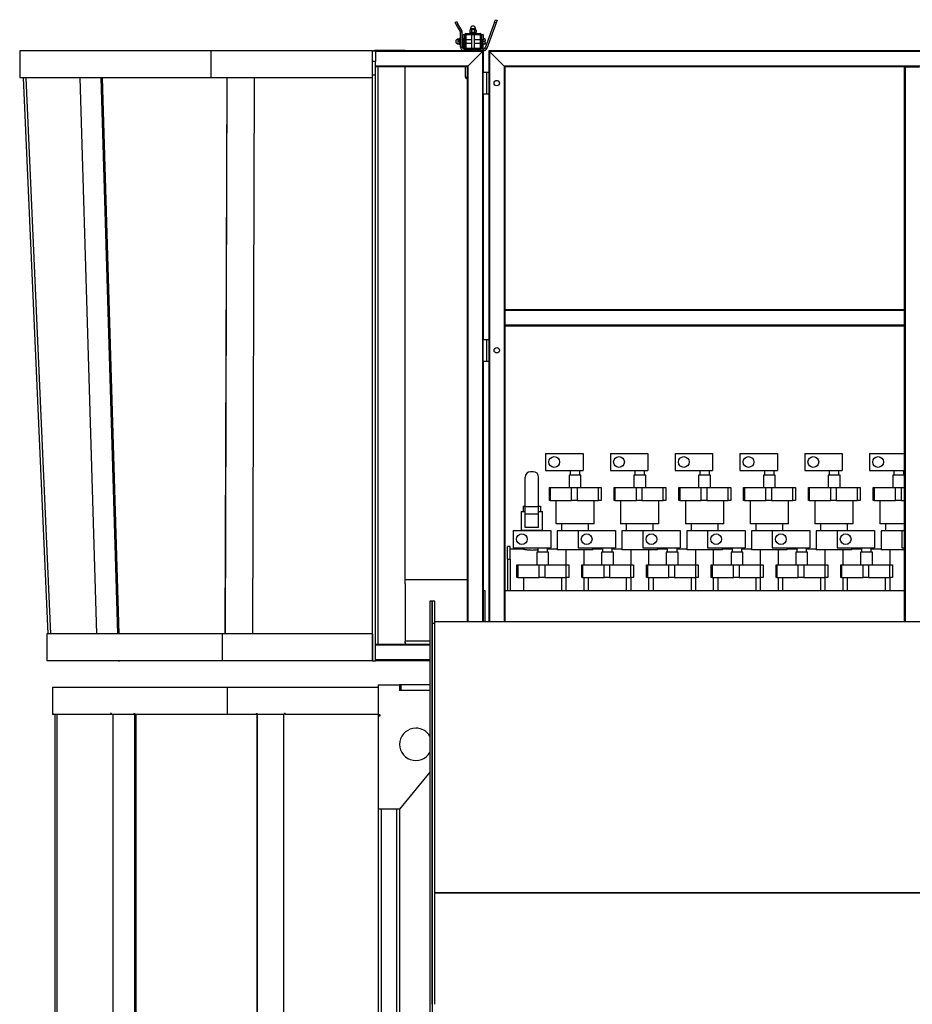
# Model space of a CAD drawing. Units: millimetres. Extents: x -10107 to 15739, y -11127 to 15242.
# Drawn here: x 3903 to 5557, y 3100 to 4924 of the extents above; entities that cross this region are included whole.
import ezdxf

# ---------------------------------------------------------------- set-up
doc = ezdxf.new("R2010")
doc.units = ezdxf.units.MM

msp = doc.modelspace()

# ---------------------------------------------------------------- linework, layer by layer
at = {"color": 7, "linetype": 'Continuous', "lineweight": 25}
for p, q in [((4709.6, 4918.6), (4712.1, 4920.1)), ((4712.1, 4914.2), (4709.6, 4918.6)), ((4712.1, 4920.1), (4714.6, 4915.7)), ((4714.6, 4915.7), (4712.1, 4914.2)), ((4719.1, 4902), (4712.1, 4914.2)), ((4721.7, 4903.5), (4714.6, 4915.7)), ((4738.1, 4907.3), (4738.1, 4904.7)), ((4738.1, 4907.3), (4747.1, 4907.3)), ((4747.1, 4904.7), (4747.1, 4907.3)), ((4782.5, 4919), (4765.3, 4871.5)), ((4785.4, 4917.9), (4768.1, 4870.5)), ((4782.5, 4919), (4784.3, 4923.7)), ((4785.4, 4917.9), (4782.5, 4919)), ((4784.3, 4923.7), (4787.1, 4922.6)), ((4787.1, 4922.6), (4785.4, 4917.9)), ((4718, 4889.1), (4717.6, 4888.2)), ((4718, 4889), (4719.6, 4889)), ((4719.1, 4902), (4721.7, 4903.5)), ((4722.6, 4900.3), (4719.6, 4900.3)), ((4719.6, 4872.6), (4719.6, 4900.3)), ((4722.6, 4872.6), (4722.6, 4900.3)), ((4724.1, 4889.2), (4722.6, 4889.2)), ((4724.1, 4889.2), (4724.1, 4877.2)), ((4724.6, 4896.2), (4727.6, 4896.2)), ((4724.6, 4886.2), (4724.6, 4896.2)), ((4727.6, 4869.7), (4727.6, 4896.7)), ((4729.1, 4898.2), (4756.1, 4898.2)), ((4729.6, 4871), (4729.6, 4895.5)), ((4730.3, 4896.2), (4754.8, 4896.2)), ((4736.6, 4899.8), (4736.6, 4898.2)), ((4746.7, 4899.8), (4736.6, 4899.8)), ((4737.6, 4904.7), (4736.7, 4904.3)), ((4736.7, 4900.3), (4737.6, 4899.8)), ((4736.8, 4904.3), (4736.8, 4900.3)), ((4736.8, 4900.3), (4738.2, 4899.8)), ((4738.2, 4904.7), (4737.6, 4904.7)), ((4739.6, 4904.3), (4738.2, 4904.7)), ((4742.4, 4904.7), (4738.2, 4904.7)), ((4739.6, 4904.3), (4739.6, 4900.3)), ((4739.6, 4900.3), (4742.4, 4899.8)), ((4739.6, 4896.2), (4739.6, 4870.2)), ((4745.3, 4904.3), (4742.4, 4904.7)), ((4746.8, 4904.7), (4742.4, 4904.7)), ((4745.3, 4904.3), (4745.3, 4900.3)), ((4745.6, 4870.2), (4745.6, 4896.2)), ((4748.6, 4899.8), (4746.7, 4899.8)), ((4747.6, 4904.7), (4746.8, 4904.7)), ((4748.4, 4904.3), (4747.6, 4904.7)), ((4747.6, 4899.8), (4748.4, 4900.3)), ((4748.3, 4904.3), (4748.3, 4900.3)), ((4748.6, 4898.2), (4748.6, 4899.8)), ((4755.6, 4895.5), (4755.6, 4871)), ((4757.6, 4896.7), (4757.6, 4869.7)), ((4758.6, 4896.2), (4761.6, 4896.2)), ((4758.6, 4886.2), (4758.6, 4896.2)), ((4761.6, 4896.2), (4761.6, 4886.2)), ((4717.6, 4887.7), (4715, 4887.7)), ((4715, 4880.9), (4715, 4887.7)), ((4715, 4878.7), (4715, 4880.9)), ((4715, 4878.7), (4717.6, 4878.7)), ((4717.6, 4888.2), (4717.6, 4887.5)), ((4717.6, 4883.1), (4717.6, 4887.5)), ((4718, 4886), (4717.6, 4883.1)), ((4717.6, 4883.1), (4717.6, 4878.9)), ((4718, 4880.3), (4717.6, 4878.9)), ((4717.6, 4878.9), (4717.6, 4878.2)), ((4717.6, 4878.2), (4718, 4877.4)), ((4718, 4886), (4719.6, 4886)), ((4718, 4880.3), (4719.6, 4880.3)), ((4718, 4877.5), (4719.6, 4877.5)), ((4719.6, 4872.6), (4722.6, 4872.6)), ((4722.6, 4877.2), (4724.1, 4877.2)), ((4724.6, 4886.2), (4724.1, 4886.2)), ((4724.1, 4880.2), (4724.6, 4880.2)), ((4727.6, 4886.2), (4724.6, 4886.2)), ((4724.6, 4886.2), (4724.6, 4869.5)), ((4739.6, 4886.2), (4729.6, 4886.2)), ((4729.6, 4880.2), (4739.6, 4880.2)), ((4754.8, 4870.2), (4730.3, 4870.2)), ((4755.6, 4886.2), (4745.6, 4886.2)), ((4745.6, 4880.2), (4755.6, 4880.2)), ((4758.6, 4886.2), (4757.6, 4886.2)), ((4757.6, 4880.2), (4758.6, 4880.2)), ((4758.6, 4869.2), (4758.6, 4886.2)), ((4761.6, 4886.2), (4758.6, 4886.2)), ((4764.6, 4888.2), (4761.6, 4888.2)), ((4761.6, 4869.2), (4761.6, 4886.2)), ((4764.6, 4883.2), (4761.6, 4883.2)), ((4764.6, 4878.2), (4761.6, 4878.2)), ((4764.6, 4888.2), (4765.1, 4885.7)), ((4764.6, 4883.2), (4765.1, 4880.7)), ((4765.1, 4885.7), (4765.1, 4888.2)), ((4765.1, 4880.7), (4765.1, 4885.7)), ((4765.1, 4878.2), (4765.1, 4880.7)), ((4765.3, 4871.5), (4768.1, 4870.5)), ((3902.6, 4866.2), (3902.6, 4816.2)), ((4256.6, 4866.2), (3902.6, 4866.2)), ((4256.6, 4866.2), (4256.6, 4816.2)), ((4556.6, 4866.2), (4256.6, 4866.2)), ((4556.6, 4866.2), (4561.6, 4866.2)), ((4556.6, 4846.2), (4556.6, 4866.2)), ((4561.6, 4866.2), (4561.6, 4846.2)), ((4726, 4866.2), (4561.6, 4866.2)), ((4760.1, 4864.7), (4561.6, 4864.7)), ((4566.6, 4866.8), (4566.6, 4866.2)), ((4616.6, 4866.8), (4566.6, 4866.8)), ((4616.6, 4866.8), (4616.6, 4866.2)), ((4724.6, 4866.4), (4724.6, 4866.2)), ((4726, 4869.2), (4726, 4866.2)), ((4727.6, 4869.2), (4726, 4869.2)), ((4762.1, 4866.2), (4726, 4866.2)), ((4756.1, 4868.2), (4729.1, 4868.2)), ((4760.1, 4864.7), (4733.1, 4837.7)), ((4762.1, 4869.2), (4757.5, 4869.2)), ((4760.1, 4864.7), (4761.6, 4866.2)), ((4761.6, 4866.2), (4760.1, 4864.7)), ((4760.1, 4864.7), (4760.1, 3808.2)), ((4761.6, 4866.2), (4761.6, 4826.2)), ((4762.1, 4866.2), (4762.1, 4869.2)), ((7111.6, 4866.2), (4771.6, 4866.2)), ((4771.6, 4866.2), (4773.1, 4864.7)), ((4771.6, 4866.2), (4771.6, 3808.2)), ((4773.1, 4864.7), (4771.6, 4866.2)), ((7110.1, 4864.7), (4773.1, 4864.7)), ((4800.1, 4837.7), (4773.1, 4864.7)), ((4773.1, 4864.7), (4773.1, 3808.2)), ((4561.6, 4846.2), (4556.6, 4846.2)), ((4556.6, 4820.7), (4556.6, 4846.2)), ((4561.6, 4820.7), (4561.6, 4846.2)), ((4733.1, 4837.7), (4561.6, 4837.7)), ((4731.6, 4836.2), (4561.6, 4836.2)), ((4566.6, 3766.2), (4566.6, 4836.2)), ((4616.6, 3878.3), (4616.6, 4836.2)), ((4728.6, 4818.2), (4728.6, 4836.2)), ((4731.6, 4836.2), (4733.1, 4837.7)), ((4733.1, 4837.7), (4731.6, 4836.2)), ((4731.6, 4836.2), (4731.6, 3808.2)), ((4733.1, 4837.7), (4733.1, 3808.2)), ((7083.1, 4837.7), (4800.1, 4837.7)), ((4800.1, 4837.7), (4801.6, 4836.2)), ((4801.6, 4836.2), (4800.1, 4837.7)), ((4800.1, 4837.7), (4800.1, 3808.2)), ((5541.6, 4836.2), (4801.6, 4836.2)), ((4801.6, 4836.2), (4801.6, 4386.2)), ((5541.6, 4836.2), (5541.6, 4386.2)), ((5541.6, 4836.2), (5543.1, 4836.2)), ((5543.1, 4836.2), (5570.1, 4836.2)), ((5543.1, 4836.2), (5543.1, 3808.2)), ((4256.6, 4816.2), (3902.6, 4816.2)), ((3955.4, 3786.2), (3909.6, 4816.2)), ((3960.4, 3786.2), (3914.6, 4816.2)), ((4045.3, 3786.2), (4014.5, 4816.2)), ((4052.8, 4816.2), (4083.6, 3786.2)), ((4055.3, 4816.2), (4086.2, 3786.2)), ((4556.6, 4816.2), (4256.6, 4816.2)), ((4283.5, 3786.2), (4286.9, 4816.2)), ((4283.8, 3786.2), (4287.2, 4816.2)), ((4337.1, 4816.2), (4333.7, 3786.2)), ((4561.6, 4820.7), (4556.6, 4820.7)), ((4556.6, 3736.2), (4556.6, 4820.7)), ((4561.6, 3736.2), (4561.6, 4820.7)), ((4728.6, 4817.2), (4728.6, 4818.2)), ((4761.6, 4786.2), (4761.6, 4826.2)), ((4761.6, 4826.2), (4768, 4826.2)), ((4768, 4786.2), (4768, 4826.2)), ((4768, 4826.2), (4771.6, 4826.2)), ((4761.6, 4786.2), (4761.6, 4331.2)), ((4761.6, 4786.2), (4768, 4786.2)), ((4768, 4786.2), (4771.6, 4786.2)), ((5541.6, 4386.2), (4801.6, 4386.2)), ((4801.6, 4386.2), (4801.6, 4384.7)), ((5541.6, 4384.7), (4801.6, 4384.7)), ((4801.6, 4384.7), (4801.6, 4357.7)), ((5541.6, 4386.2), (5541.6, 4384.7)), ((5541.6, 4384.7), (5541.6, 4357.7)), ((5541.6, 4357.7), (4801.6, 4357.7)), ((4801.6, 4357.7), (4801.6, 4356.2)), ((5541.6, 4356.2), (4801.6, 4356.2)), ((4801.6, 4356.2), (4801.6, 3808.2)), ((5541.6, 4357.7), (5541.6, 4356.2)), ((5541.6, 4356.2), (5541.6, 3808.2)), ((4761.6, 4291.2), (4761.6, 4331.2)), ((4761.6, 4331.2), (4768, 4331.2)), ((4768, 4291.2), (4768, 4331.2)), ((4768, 4331.2), (4771.6, 4331.2)), ((4761.6, 4291.2), (4761.6, 3808.2)), ((4761.6, 4291.2), (4768, 4291.2)), ((4768, 4291.2), (4771.6, 4291.2)), ((4877.1, 4120.3), (4877.1, 4088.3)), ((4877.1, 4120.3), (4946.6, 4120.3)), ((4946.6, 4120.3), (4946.6, 4088.3)), ((4997.1, 4120.3), (4997.1, 4088.3)), ((4997.1, 4120.3), (5066.6, 4120.3)), ((5066.6, 4120.3), (5066.6, 4088.3)), ((5117.1, 4120.3), (5117.1, 4088.3)), ((5117.1, 4120.3), (5186.6, 4120.3)), ((5186.6, 4120.3), (5186.6, 4088.3)), ((5237.1, 4120.3), (5237.1, 4088.3)), ((5237.1, 4120.3), (5306.6, 4120.3)), ((5306.6, 4120.3), (5306.6, 4088.3)), ((5357.1, 4120.3), (5357.1, 4088.3)), ((5357.1, 4120.3), (5426.6, 4120.3)), ((5426.6, 4120.3), (5426.6, 4088.3)), ((5477.1, 4120.3), (5477.1, 4088.3)), ((5477.1, 4120.3), (5541.6, 4120.3)), ((4854.1, 4086.2), (4849.1, 4086.2)), ((4877.1, 4088.3), (4946.6, 4088.3)), ((4922.6, 4088.3), (4922.6, 4080)), ((4940.6, 4080), (4940.6, 4088.3)), ((4997.1, 4088.3), (5066.6, 4088.3)), ((5042.6, 4088.3), (5042.6, 4080)), ((5060.6, 4080), (5060.6, 4088.3)), ((5117.1, 4088.3), (5186.6, 4088.3)), ((5162.6, 4088.3), (5162.6, 4080)), ((5180.6, 4080), (5180.6, 4088.3)), ((5237.1, 4088.3), (5306.6, 4088.3)), ((5282.6, 4088.3), (5282.6, 4080)), ((5300.6, 4080), (5300.6, 4088.3)), ((5357.1, 4088.3), (5426.6, 4088.3)), ((5402.6, 4088.3), (5402.6, 4080)), ((5420.6, 4080), (5420.6, 4088.3)), ((5477.1, 4088.3), (5541.6, 4088.3)), ((5522.6, 4088.3), (5522.6, 4080)), ((5540.6, 4080), (5540.6, 4088.3)), ((4839.1, 4021.2), (4839.1, 4076.2)), ((4864.1, 4021.2), (4864.1, 4076.2)), ((4920.6, 4080), (4920.6, 4057)), ((4931.6, 4080), (4920.6, 4080)), ((4942.6, 4080), (4931.6, 4080)), ((4942.6, 4057), (4942.6, 4080)), ((5040.6, 4080), (5040.6, 4057)), ((5051.6, 4080), (5040.6, 4080)), ((5062.6, 4080), (5051.6, 4080)), ((5062.6, 4057), (5062.6, 4080)), ((5160.6, 4080), (5160.6, 4057)), ((5171.6, 4080), (5160.6, 4080)), ((5182.6, 4080), (5171.6, 4080)), ((5182.6, 4057), (5182.6, 4080)), ((5280.6, 4080), (5280.6, 4057)), ((5291.6, 4080), (5280.6, 4080)), ((5302.6, 4080), (5291.6, 4080)), ((5302.6, 4057), (5302.6, 4080)), ((5400.6, 4080), (5400.6, 4057)), ((5411.6, 4080), (5400.6, 4080)), ((5422.6, 4080), (5411.6, 4080)), ((5422.6, 4057), (5422.6, 4080)), ((5520.6, 4080), (5520.6, 4057)), ((5531.6, 4080), (5520.6, 4080)), ((5541.6, 4080), (5531.6, 4080)), ((4884, 4033.2), (4884, 4057)), ((4884, 4057), (4885.6, 4057)), ((4885.6, 4057), (4885.6, 4033.2)), ((4885.6, 4057), (4925.3, 4057)), ((4925.3, 4033.2), (4925.3, 4057)), ((4925.3, 4057), (4935.6, 4057)), ((4935.6, 4057), (4935.6, 4033.2)), ((4935.6, 4057), (4975.2, 4057)), ((4975.2, 4033.2), (4975.2, 4057)), ((4975.2, 4057), (4980, 4057)), ((4980, 4057), (4980, 4033.2)), ((5004, 4033.2), (5004, 4057)), ((5004, 4057), (5005.6, 4057)), ((5005.6, 4057), (5005.6, 4033.2)), ((5005.6, 4057), (5045.3, 4057)), ((5045.3, 4033.2), (5045.3, 4057)), ((5045.3, 4057), (5055.6, 4057)), ((5055.6, 4057), (5055.6, 4033.2)), ((5055.6, 4057), (5095.2, 4057)), ((5095.2, 4033.2), (5095.2, 4057)), ((5095.2, 4057), (5100, 4057)), ((5100, 4057), (5100, 4033.2)), ((5124, 4033.2), (5124, 4057)), ((5124, 4057), (5125.6, 4057)), ((5125.6, 4057), (5125.6, 4033.2)), ((5125.6, 4057), (5165.3, 4057)), ((5165.3, 4033.2), (5165.3, 4057)), ((5165.3, 4057), (5175.6, 4057)), ((5175.6, 4057), (5175.6, 4033.2)), ((5175.6, 4057), (5215.2, 4057)), ((5215.2, 4033.2), (5215.2, 4057)), ((5215.2, 4057), (5220, 4057)), ((5220, 4057), (5220, 4033.2)), ((5244, 4033.2), (5244, 4057)), ((5244, 4057), (5245.6, 4057)), ((5245.6, 4057), (5245.6, 4033.2)), ((5245.6, 4057), (5285.3, 4057)), ((5285.3, 4033.2), (5285.3, 4057)), ((5285.3, 4057), (5295.6, 4057)), ((5295.6, 4057), (5295.6, 4033.2)), ((5295.6, 4057), (5335.2, 4057)), ((5335.2, 4033.2), (5335.2, 4057)), ((5335.2, 4057), (5340, 4057)), ((5340, 4057), (5340, 4033.2)), ((5364, 4033.2), (5364, 4057)), ((5364, 4057), (5365.6, 4057)), ((5365.6, 4057), (5365.6, 4033.2)), ((5365.6, 4057), (5405.3, 4057)), ((5405.3, 4033.2), (5405.3, 4057)), ((5405.3, 4057), (5415.6, 4057)), ((5415.6, 4057), (5415.6, 4033.2)), ((5415.6, 4057), (5455.2, 4057)), ((5455.2, 4033.2), (5455.2, 4057)), ((5455.2, 4057), (5460, 4057)), ((5460, 4057), (5460, 4033.2)), ((5484, 4033.2), (5484, 4057)), ((5484, 4057), (5485.6, 4057)), ((5485.6, 4057), (5485.6, 4033.2)), ((5485.6, 4057), (5525.3, 4057)), ((5525.3, 4033.2), (5525.3, 4057)), ((5525.3, 4057), (5535.6, 4057)), ((5535.6, 4057), (5535.6, 4033.2)), ((5535.6, 4057), (5541.6, 4057)), ((4885.6, 4033.2), (4884, 4033.2)), ((4885.6, 4033.2), (4925.3, 4033.2)), ((4896.1, 4033.2), (4896.1, 3989.7)), ((4935.6, 4033.2), (4925.3, 4033.2)), ((4935.6, 4033.2), (4975.2, 4033.2)), ((4967.1, 3989.7), (4967.1, 4033.2)), ((4980, 4033.2), (4975.2, 4033.2)), ((5005.6, 4033.2), (5004, 4033.2)), ((5005.6, 4033.2), (5045.3, 4033.2)), ((5016.1, 4033.2), (5016.1, 3989.7)), ((5055.6, 4033.2), (5045.3, 4033.2)), ((5055.6, 4033.2), (5095.2, 4033.2)), ((5087.1, 3989.7), (5087.1, 4033.2)), ((5100, 4033.2), (5095.2, 4033.2)), ((5125.6, 4033.2), (5124, 4033.2)), ((5125.6, 4033.2), (5165.3, 4033.2)), ((5136.1, 4033.2), (5136.1, 3989.7)), ((5175.6, 4033.2), (5165.3, 4033.2)), ((5175.6, 4033.2), (5215.2, 4033.2)), ((5207.1, 3989.7), (5207.1, 4033.2)), ((5220, 4033.2), (5215.2, 4033.2)), ((5245.6, 4033.2), (5244, 4033.2)), ((5245.6, 4033.2), (5285.3, 4033.2)), ((5256.1, 4033.2), (5256.1, 3989.7)), ((5295.6, 4033.2), (5285.3, 4033.2)), ((5295.6, 4033.2), (5335.2, 4033.2)), ((5327.1, 3989.7), (5327.1, 4033.2)), ((5340, 4033.2), (5335.2, 4033.2)), ((5365.6, 4033.2), (5364, 4033.2)), ((5365.6, 4033.2), (5405.3, 4033.2)), ((5376.1, 4033.2), (5376.1, 3989.7)), ((5415.6, 4033.2), (5405.3, 4033.2)), ((5415.6, 4033.2), (5455.2, 4033.2)), ((5447.1, 3989.7), (5447.1, 4033.2)), ((5460, 4033.2), (5455.2, 4033.2)), ((5485.6, 4033.2), (5484, 4033.2)), ((5485.6, 4033.2), (5525.3, 4033.2)), ((5496.1, 4033.2), (5496.1, 3989.7)), ((5535.6, 4033.2), (5525.3, 4033.2)), ((5535.6, 4033.2), (5541.6, 4033.2)), ((4835.6, 4022.7), (4835.6, 4012.7)), ((4835.6, 4022.7), (4839.1, 4022.7)), ((4864.1, 4021.2), (4839.1, 4021.2)), ((4839.1, 4007.7), (4839.1, 4021.2)), ((4864.1, 4022.7), (4867.6, 4022.7)), ((4864.1, 4007.7), (4864.1, 4021.2)), ((4867.6, 4022.7), (4867.6, 4012.7)), ((4831.6, 4012.7), (4831.6, 3977.7)), ((4831.6, 4012.7), (4839.1, 4012.7)), ((4864.1, 4007.7), (4839.1, 4007.7)), ((4839.1, 3982.7), (4839.1, 4007.7)), ((4864.1, 4012.7), (4871.6, 4012.7)), ((4864.1, 3982.7), (4864.1, 4007.7)), ((4871.6, 3977.7), (4871.6, 4012.7)), ((4817.1, 3977.3), (4817.1, 3945.3)), ((4817.1, 3977.3), (4886.6, 3977.3)), ((4831.6, 3977.7), (4871.6, 3977.7)), ((4835.6, 3977.3), (4835.6, 3977.7)), ((4864.1, 3982.7), (4839.1, 3982.7)), ((4851.6, 3977.3), (4851.6, 3977.7)), ((4867.6, 3977.3), (4867.6, 3977.7)), ((4886.6, 3977.3), (4886.6, 3945.3)), ((4931.6, 3989.7), (4896.1, 3989.7)), ((4898.6, 3976.7), (4898.6, 3941.7)), ((4898.6, 3976.7), (4898.6, 3941.7)), ((4931.6, 3976.7), (4898.6, 3976.7)), ((4906.6, 3989.7), (4906.6, 3976.7)), ((4967.1, 3989.7), (4931.6, 3989.7)), ((4937.1, 3976.7), (4931.6, 3976.7)), ((4937.1, 3977.3), (4937.1, 3945.3)), ((4937.1, 3977.3), (5006.6, 3977.3)), ((4956.6, 3977.3), (4956.6, 3989.7)), ((5006.6, 3977.3), (5006.6, 3945.3)), ((5051.6, 3989.7), (5016.1, 3989.7)), ((5018.6, 3976.7), (5018.6, 3941.7)), ((5018.6, 3976.7), (5018.6, 3941.7)), ((5051.6, 3976.7), (5018.6, 3976.7)), ((5026.6, 3989.7), (5026.6, 3976.7)), ((5087.1, 3989.7), (5051.6, 3989.7)), ((5057.1, 3976.7), (5051.6, 3976.7)), ((5057.1, 3977.3), (5057.1, 3945.3)), ((5057.1, 3977.3), (5126.6, 3977.3)), ((5076.6, 3977.3), (5076.6, 3989.7)), ((5126.6, 3977.3), (5126.6, 3945.3)), ((5171.6, 3989.7), (5136.1, 3989.7)), ((5138.6, 3976.7), (5138.6, 3941.7)), ((5138.6, 3976.7), (5138.6, 3941.7)), ((5171.6, 3976.7), (5138.6, 3976.7)), ((5146.6, 3989.7), (5146.6, 3976.7)), ((5207.1, 3989.7), (5171.6, 3989.7)), ((5177.1, 3976.7), (5171.6, 3976.7)), ((5177.1, 3977.3), (5177.1, 3945.3)), ((5177.1, 3977.3), (5246.6, 3977.3)), ((5196.6, 3977.3), (5196.6, 3989.7)), ((5246.6, 3977.3), (5246.6, 3945.3)), ((5291.6, 3989.7), (5256.1, 3989.7)), ((5258.6, 3976.7), (5258.6, 3941.7)), ((5258.6, 3976.7), (5258.6, 3941.7)), ((5291.6, 3976.7), (5258.6, 3976.7)), ((5266.6, 3989.7), (5266.6, 3976.7)), ((5327.1, 3989.7), (5291.6, 3989.7)), ((5297.1, 3976.7), (5291.6, 3976.7)), ((5297.1, 3977.3), (5297.1, 3945.3)), ((5297.1, 3977.3), (5366.6, 3977.3)), ((5316.6, 3977.3), (5316.6, 3989.7)), ((5366.6, 3977.3), (5366.6, 3945.3)), ((5411.6, 3989.7), (5376.1, 3989.7)), ((5378.6, 3976.7), (5378.6, 3941.7)), ((5378.6, 3976.7), (5378.6, 3941.7)), ((5411.6, 3976.7), (5378.6, 3976.7)), ((5386.6, 3989.7), (5386.6, 3976.7)), ((5447.1, 3989.7), (5411.6, 3989.7)), ((5417.1, 3976.7), (5411.6, 3976.7)), ((5417.1, 3977.3), (5417.1, 3945.3)), ((5417.1, 3977.3), (5486.6, 3977.3)), ((5436.6, 3977.3), (5436.6, 3989.7)), ((5486.6, 3977.3), (5486.6, 3945.3)), ((5531.6, 3989.7), (5496.1, 3989.7)), ((5498.6, 3976.7), (5498.6, 3941.7)), ((5498.6, 3976.7), (5498.6, 3941.7)), ((5531.6, 3976.7), (5498.6, 3976.7)), ((5506.6, 3989.7), (5506.6, 3976.7)), ((5541.6, 3989.7), (5531.6, 3989.7)), ((5537.1, 3976.7), (5531.6, 3976.7)), ((5537.1, 3977.3), (5537.1, 3945.3)), ((5537.1, 3977.3), (5541.6, 3977.3)), ((4811.6, 3947.7), (4806.6, 3947.7)), ((4806.6, 3924.3), (4806.6, 3947.7)), ((4811.6, 3924.3), (4811.6, 3947.7)), ((4834.8, 3942.7), (4811.6, 3942.7)), ((4817.1, 3945.3), (4886.6, 3945.3)), ((4835.7, 3945.3), (4835.7, 3942.5)), ((4862.6, 3945.3), (4862.6, 3937)), ((4880.6, 3937), (4880.6, 3945.3)), ((4898.6, 3942.7), (4880.6, 3942.7)), ((4931.6, 3941.7), (4898.6, 3941.7)), ((4914.7, 3941.7), (4914.7, 3914)), ((4964.6, 3941.7), (4931.6, 3941.7)), ((4937.1, 3945.3), (5006.6, 3945.3)), ((4948.4, 3914), (4948.4, 3941.7)), ((4964.6, 3941.7), (4964.6, 3945.3)), ((4964.6, 3941.7), (4964.6, 3945.3)), ((4982.6, 3942.7), (4964.6, 3942.7)), ((4982.6, 3945.3), (4982.6, 3937)), ((5000.6, 3937), (5000.6, 3945.3)), ((5018.6, 3942.7), (5000.6, 3942.7)), ((5051.6, 3941.7), (5018.6, 3941.7)), ((5034.7, 3941.7), (5034.7, 3914)), ((5084.6, 3941.7), (5051.6, 3941.7)), ((5057.1, 3945.3), (5126.6, 3945.3)), ((5068.4, 3914), (5068.4, 3941.7)), ((5084.6, 3941.7), (5084.6, 3945.3)), ((5084.6, 3941.7), (5084.6, 3945.3)), ((5102.6, 3942.7), (5084.6, 3942.7)), ((5102.6, 3945.3), (5102.6, 3937)), ((5120.6, 3937), (5120.6, 3945.3)), ((5138.6, 3942.7), (5120.6, 3942.7)), ((5171.6, 3941.7), (5138.6, 3941.7)), ((5154.7, 3941.7), (5154.7, 3914)), ((5204.6, 3941.7), (5171.6, 3941.7)), ((5177.1, 3945.3), (5246.6, 3945.3)), ((5188.4, 3914), (5188.4, 3941.7)), ((5204.6, 3941.7), (5204.6, 3945.3)), ((5204.6, 3941.7), (5204.6, 3945.3)), ((5222.6, 3942.7), (5204.6, 3942.7)), ((5222.6, 3945.3), (5222.6, 3937)), ((5240.6, 3937), (5240.6, 3945.3)), ((5258.6, 3942.7), (5240.6, 3942.7)), ((5291.6, 3941.7), (5258.6, 3941.7)), ((5274.7, 3941.7), (5274.7, 3914)), ((5324.6, 3941.7), (5291.6, 3941.7)), ((5297.1, 3945.3), (5366.6, 3945.3)), ((5308.4, 3914), (5308.4, 3941.7)), ((5324.6, 3941.7), (5324.6, 3945.3)), ((5324.6, 3941.7), (5324.6, 3945.3)), ((5342.6, 3942.7), (5324.6, 3942.7)), ((5342.6, 3945.3), (5342.6, 3937)), ((5360.6, 3937), (5360.6, 3945.3)), ((5378.6, 3942.7), (5360.6, 3942.7)), ((5411.6, 3941.7), (5378.6, 3941.7)), ((5394.7, 3941.7), (5394.7, 3914)), ((5444.6, 3941.7), (5411.6, 3941.7)), ((5417.1, 3945.3), (5486.6, 3945.3)), ((5428.4, 3914), (5428.4, 3941.7)), ((5444.6, 3941.7), (5444.6, 3945.3)), ((5444.6, 3941.7), (5444.6, 3945.3)), ((5462.6, 3942.7), (5444.6, 3942.7)), ((5462.6, 3945.3), (5462.6, 3937)), ((5480.6, 3937), (5480.6, 3945.3)), ((5498.6, 3942.7), (5480.6, 3942.7)), ((5531.6, 3941.7), (5498.6, 3941.7)), ((5514.7, 3941.7), (5514.7, 3914)), ((5541.6, 3941.7), (5531.6, 3941.7)), ((5537.1, 3945.3), (5541.6, 3945.3)), ((4806.6, 3924.3), (4811.6, 3924.3)), ((4806.6, 3924.3), (4806.6, 3866.2)), ((4811.6, 3924.3), (4811.6, 3866.2)), ((4860.6, 3937), (4860.6, 3914)), ((4871.6, 3937), (4860.6, 3937)), ((4882.6, 3937), (4871.6, 3937)), ((4882.6, 3914), (4882.6, 3937)), ((4980.6, 3937), (4980.6, 3914)), ((4991.6, 3937), (4980.6, 3937)), ((5002.6, 3937), (4991.6, 3937)), ((5002.6, 3914), (5002.6, 3937)), ((5100.6, 3937), (5100.6, 3914)), ((5111.6, 3937), (5100.6, 3937)), ((5122.6, 3937), (5111.6, 3937)), ((5122.6, 3914), (5122.6, 3937)), ((5220.6, 3937), (5220.6, 3914)), ((5231.6, 3937), (5220.6, 3937)), ((5242.6, 3937), (5231.6, 3937)), ((5242.6, 3914), (5242.6, 3937)), ((5340.6, 3937), (5340.6, 3914)), ((5351.6, 3937), (5340.6, 3937)), ((5362.6, 3937), (5351.6, 3937)), ((5362.6, 3914), (5362.6, 3937)), ((5460.6, 3937), (5460.6, 3914)), ((5471.6, 3937), (5460.6, 3937)), ((5482.6, 3937), (5471.6, 3937)), ((5482.6, 3914), (5482.6, 3937)), ((4824, 3890.2), (4824, 3914)), ((4824, 3914), (4825.6, 3914)), ((4825.6, 3914), (4825.6, 3890.2)), ((4825.6, 3914), (4865.3, 3914)), ((4865.3, 3890.2), (4865.3, 3914)), ((4865.3, 3914), (4875.6, 3914)), ((4875.6, 3914), (4875.6, 3890.2)), ((4875.6, 3914), (4915.2, 3914)), ((4915.2, 3890.2), (4915.2, 3914)), ((4915.2, 3914), (4920, 3914)), ((4920, 3914), (4920, 3890.2)), ((4944, 3890.2), (4944, 3914)), ((4944, 3914), (4945.6, 3914)), ((4945.6, 3914), (4945.6, 3890.2)), ((4945.6, 3914), (4985.3, 3914)), ((4985.3, 3890.2), (4985.3, 3914)), ((4985.3, 3914), (4995.6, 3914)), ((4995.6, 3914), (4995.6, 3890.2)), ((4995.6, 3914), (5035.2, 3914)), ((5035.2, 3890.2), (5035.2, 3914)), ((5035.2, 3914), (5040, 3914)), ((5040, 3914), (5040, 3890.2)), ((5064, 3890.2), (5064, 3914)), ((5064, 3914), (5065.6, 3914)), ((5065.6, 3914), (5065.6, 3890.2)), ((5065.6, 3914), (5105.3, 3914)), ((5105.3, 3890.2), (5105.3, 3914)), ((5105.3, 3914), (5115.6, 3914)), ((5115.6, 3914), (5115.6, 3890.2)), ((5115.6, 3914), (5155.2, 3914)), ((5155.2, 3890.2), (5155.2, 3914)), ((5155.2, 3914), (5160, 3914)), ((5160, 3914), (5160, 3890.2)), ((5184, 3890.2), (5184, 3914)), ((5184, 3914), (5185.6, 3914)), ((5185.6, 3914), (5185.6, 3890.2)), ((5185.6, 3914), (5225.3, 3914)), ((5225.3, 3890.2), (5225.3, 3914)), ((5225.3, 3914), (5235.6, 3914)), ((5235.6, 3914), (5235.6, 3890.2)), ((5235.6, 3914), (5275.2, 3914)), ((5275.2, 3890.2), (5275.2, 3914)), ((5275.2, 3914), (5280, 3914)), ((5280, 3914), (5280, 3890.2)), ((5304, 3890.2), (5304, 3914)), ((5304, 3914), (5305.6, 3914)), ((5305.6, 3914), (5305.6, 3890.2)), ((5305.6, 3914), (5345.3, 3914)), ((5345.3, 3890.2), (5345.3, 3914)), ((5345.3, 3914), (5355.6, 3914)), ((5355.6, 3914), (5355.6, 3890.2)), ((5355.6, 3914), (5395.2, 3914)), ((5395.2, 3890.2), (5395.2, 3914)), ((5395.2, 3914), (5400, 3914)), ((5400, 3914), (5400, 3890.2)), ((5424, 3890.2), (5424, 3914)), ((5424, 3914), (5425.6, 3914)), ((5425.6, 3914), (5425.6, 3890.2)), ((5425.6, 3914), (5465.3, 3914)), ((5465.3, 3890.2), (5465.3, 3914)), ((5465.3, 3914), (5475.6, 3914)), ((5475.6, 3914), (5475.6, 3890.2)), ((5475.6, 3914), (5515.2, 3914)), ((5515.2, 3890.2), (5515.2, 3914)), ((5515.2, 3914), (5520, 3914)), ((5520, 3914), (5520, 3890.2)), ((4731.6, 3886.2), (4616.6, 3886.2)), ((4825.6, 3890.2), (4824, 3890.2)), ((4825.6, 3890.2), (4865.3, 3890.2)), ((4836.1, 3890.2), (4836.1, 3866.2)), ((4875.6, 3890.2), (4865.3, 3890.2)), ((4875.6, 3890.2), (4915.2, 3890.2)), ((4907.1, 3866.2), (4907.1, 3890.2)), ((4914.7, 3890.2), (4914.7, 3866.2)), ((4920, 3890.2), (4915.2, 3890.2)), ((4945.6, 3890.2), (4944, 3890.2)), ((4945.6, 3890.2), (4985.3, 3890.2)), ((4948.4, 3866.2), (4948.4, 3890.2)), ((4956.1, 3890.2), (4956.1, 3866.2)), ((4995.6, 3890.2), (4985.3, 3890.2)), ((4995.6, 3890.2), (5035.2, 3890.2)), ((5027.1, 3866.2), (5027.1, 3890.2)), ((5034.7, 3890.2), (5034.7, 3866.2)), ((5040, 3890.2), (5035.2, 3890.2)), ((5065.6, 3890.2), (5064, 3890.2)), ((5065.6, 3890.2), (5105.3, 3890.2)), ((5068.4, 3866.2), (5068.4, 3890.2)), ((5076.1, 3890.2), (5076.1, 3866.2)), ((5115.6, 3890.2), (5105.3, 3890.2)), ((5115.6, 3890.2), (5155.2, 3890.2)), ((5147.1, 3866.2), (5147.1, 3890.2)), ((5154.7, 3890.2), (5154.7, 3866.2)), ((5160, 3890.2), (5155.2, 3890.2)), ((5185.6, 3890.2), (5184, 3890.2)), ((5185.6, 3890.2), (5225.3, 3890.2)), ((5188.4, 3866.2), (5188.4, 3890.2)), ((5196.1, 3890.2), (5196.1, 3866.2)), ((5235.6, 3890.2), (5225.3, 3890.2)), ((5235.6, 3890.2), (5275.2, 3890.2)), ((5267.1, 3866.2), (5267.1, 3890.2)), ((5274.7, 3890.2), (5274.7, 3866.2)), ((5280, 3890.2), (5275.2, 3890.2)), ((5305.6, 3890.2), (5304, 3890.2)), ((5305.6, 3890.2), (5345.3, 3890.2)), ((5308.4, 3866.2), (5308.4, 3890.2)), ((5316.1, 3890.2), (5316.1, 3866.2)), ((5355.6, 3890.2), (5345.3, 3890.2)), ((5355.6, 3890.2), (5395.2, 3890.2)), ((5387.1, 3866.2), (5387.1, 3890.2)), ((5394.7, 3890.2), (5394.7, 3866.2)), ((5400, 3890.2), (5395.2, 3890.2)), ((5425.6, 3890.2), (5424, 3890.2)), ((5425.6, 3890.2), (5465.3, 3890.2)), ((5428.4, 3866.2), (5428.4, 3890.2)), ((5436.1, 3890.2), (5436.1, 3866.2)), ((5475.6, 3890.2), (5465.3, 3890.2)), ((5475.6, 3890.2), (5515.2, 3890.2)), ((5507.1, 3866.2), (5507.1, 3890.2)), ((5514.7, 3890.2), (5514.7, 3866.2)), ((5520, 3890.2), (5515.2, 3890.2)), ((4616.6, 3878.3), (4616.6, 3772.6)), ((4761.6, 3866.2), (4764.6, 3866.2)), ((4764.6, 3866.2), (4764.6, 3808.2)), ((4801.6, 3866.2), (5541.6, 3866.2)), ((4666.6, 3846.2), (4662.6, 3846.2)), ((4662.6, 3846.2), (4662.6, 2766.2)), ((4671.6, 3846.2), (4666.6, 3846.2)), ((4666.6, 3805.1), (4666.6, 3846.2)), ((4666.6, 3846.2), (4666.6, 2766.2)), ((4671.6, 3805.1), (4671.6, 3846.2)), ((4671.6, 3805.1), (4666.6, 3805.1)), ((4666.6, 3099.6), (4666.6, 3805.1)), ((6761.6, 3808.2), (4671.6, 3808.2)), ((4671.6, 3099.6), (4671.6, 3805.1)), ((3952.6, 3786.2), (3952.6, 3736.2)), ((4277.5, 3786.2), (3952.6, 3786.2)), ((4277.5, 3786.2), (4277.5, 3736.2)), ((4556.5, 3786.2), (4277.5, 3786.2)), ((4556.5, 3786.2), (4556.5, 3736.2)), ((4620.4, 3766.2), (4561.6, 3766.2)), ((4662.6, 3764.7), (4561.6, 3764.7)), ((4616.6, 3769.2), (4616.6, 3772.6)), ((4662.6, 3772.6), (4616.6, 3772.6)), ((4616.6, 3769.2), (4616.6, 3766.2)), ((4617.1, 3769.2), (4616.6, 3769.2)), ((4620.1, 3766.3), (4620.1, 3766.2)), ((4662.6, 3766.2), (4620.4, 3766.2)), ((4277.5, 3736.2), (3952.6, 3736.2)), ((4046.8, 3736.1), (4046.8, 3736.2)), ((4085.1, 3736.1), (4046.8, 3736.1)), ((4085.1, 3736.2), (4085.1, 3736.1)), ((4085.1, 3736.1), (4087.7, 3736.2)), ((4556.5, 3736.2), (4277.5, 3736.2)), ((4556.6, 3736.2), (4561.6, 3736.2)), ((4662.6, 3737.7), (4561.6, 3737.7)), ((4662.6, 3736.2), (4561.6, 3736.2)), ((3963.2, 3686.2), (3963.2, 3636.2)), ((4287, 3686.2), (3963.2, 3686.2)), ((4287, 3686.2), (4287, 3636.2)), ((4566.6, 3686.2), (4287, 3686.2)), ((4566.6, 3691.2), (4566.6, 3636.2)), ((4566.6, 3691.2), (4606.6, 3691.2)), ((4606.6, 3691.2), (4606.6, 3681.2)), ((4608.6, 3691.2), (4606.6, 3691.2)), ((4608.6, 3686.2), (4606.6, 3686.2)), ((4608.6, 3691.2), (4608.6, 3681.2)), ((4662.6, 3691.2), (4608.6, 3691.2)), ((4608.6, 3681.2), (4606.6, 3681.2)), ((4662.6, 3681.2), (4608.6, 3681.2)), ((3964.2, 3636.2), (3963.2, 3636.2)), ((3964.2, 3638.2), (3964.4, 3638.2)), ((3964.2, 3638.2), (3964.2, 3636.2)), ((3964.2, 3636.2), (3964.4, 3636.2)), ((3964.4, 3638.2), (3964.4, 3636.2)), ((4071.1, 3636.2), (3964.4, 3636.2)), ((3968.2, 2736.2), (3968.2, 3636.2)), ((3972.2, 2736.2), (3972.2, 3636.2)), ((4072.9, 3638.2), (4071.1, 3638.2)), ((4071.1, 3638.2), (4071.1, 3636.2)), ((4072.9, 3636.2), (4071.1, 3636.2)), ((4072.9, 3636.2), (4072.9, 3638.2)), ((4113.9, 3636.2), (4072.9, 3636.2)), ((4075.2, 3636.2), (4075.2, 2736.2)), ((4113.9, 3638.2), (4115.9, 3638.2)), ((4113.9, 3638.2), (4113.9, 3636.2)), ((4113.9, 3636.2), (4115.9, 3636.2)), ((4115.9, 3638.2), (4115.9, 3636.2)), ((4115.9, 3638.2), (4115.9, 3636.2)), ((4287, 3636.2), (4115.9, 3636.2)), ((4116.2, 2736.2), (4116.2, 3636.2)), ((4118.5, 2736.2), (4118.5, 3636.2)), ((4340.5, 3636.2), (4287, 3636.2)), ((4340.5, 3638.2), (4342.5, 3638.2)), ((4340.5, 3638.2), (4340.5, 3636.2)), ((4342, 3638.2), (4342, 2736.2)), ((4342.3, 3638.2), (4342.3, 2736.2)), ((4342.3, 3638.2), (4342.3, 3636.2)), ((4342.3, 3636.2), (4342.5, 3636.2)), ((4342.5, 3638.2), (4342.5, 3636.2)), ((4392.4, 3636.2), (4342.5, 3636.2)), ((4392.2, 2736.2), (4392.2, 3636.2)), ((4394.4, 3638.2), (4392.4, 3638.2)), ((4392.4, 3638.2), (4392.4, 3636.2)), ((4394.2, 3638.2), (4394.2, 3636.2)), ((4394.4, 3636.2), (4394.2, 3636.2)), ((4394.4, 3638.2), (4394.4, 3636.2)), ((4566.6, 3636.2), (4394.4, 3636.2)), ((4566.6, 3636.2), (4566.6, 3633.2)), ((4566.6, 3636.2), (4569.6, 3636.2)), ((4566.6, 3633.2), (4566.6, 3461.2)), ((4569.6, 3633.2), (4566.6, 3633.2)), ((4569.6, 3636.2), (4569.6, 3633.2)), ((4662.6, 3529.7), (4606.6, 3461.2)), ((4566.6, 3461.2), (4566.6, 2736.2)), ((4606.6, 3461.2), (4566.6, 3461.2)), ((4572.6, 3461.2), (4572.6, 1041.2)), ((4600.6, 3461.2), (4600.6, 1041.2)), ((4606.6, 3461.2), (4606.6, 1041.2)), ((6761.6, 3306.3), (4671.6, 3306.3)), ((6761.6, 3306.3), (4671.6, 3306.3)), ((4671.6, 3306.1), (6761.6, 3306.1)), ((4671.6, 3306.1), (6761.6, 3306.1)), ((4816.6, 3306.1), (4816.6, 3306.3)), ((4818.6, 3306.3), (4818.6, 3306.1)), ((4821, 3306.3), (4821, 3306.1)), ((5262.2, 3306.3), (5262.2, 3306.1)), ((5266.6, 3306.3), (5266.6, 3306.1)), ((5271, 3306.3), (5271, 3306.1))]:
    msp.add_line(p, q, dxfattribs=at)
at = {"color": 7, "linetype": 'Continuous', "lineweight": 25, "flags": 128}
for points in [[(4728.6, 4818.2), (4728.6, 4817.9), (4728.8, 4817.6), (4729.1, 4817.3), (4729.4, 4817.1), (4729.9, 4816.9), (4730.4, 4816.8), (4731, 4816.7), (4731.6, 4816.6)], [(4620.4, 3766.2), (4619.7, 3766.4), (4618.9, 3766.7), (4618.3, 3767.3), (4617.7, 3768.1), (4617.2, 3769.1), (4616.8, 3770.2), (4616.6, 3771.4), (4616.6, 3772.6)]]:
    msp.add_lwpolyline(points, dxfattribs=at)
at = {"color": 7, "linetype": 'Continuous', "lineweight": 25}
for centre, radius in [((4786.6, 4806.2), 5), ((4786.6, 4311.2), 5), ((4893.1, 4104.3), 10), ((5013.1, 4104.3), 10), ((5133.1, 4104.3), 10), ((5253.1, 4104.3), 10), ((5373.1, 4104.3), 10), ((5493.1, 4104.3), 10), ((4833.1, 3961.3), 10), ((4953.1, 3961.3), 10), ((5073.1, 3961.3), 10), ((5193.1, 3961.3), 10), ((5313.1, 3961.3), 10), ((5433.1, 3961.3), 10)]:
    msp.add_circle(centre, radius, dxfattribs=at)
for centre, radius, start, end in [((4742.6, 4907.3), 4.5, 0, 180), ((4716.2, 4900.3), 3.4, 0, 30), ((4716.2, 4900.3), 6.4, 0, 30), ((4729.1, 4896.7), 1.5, 90, 180), ((4730.3, 4895.5), 0.75, 90, 180), ((4754.8, 4895.5), 0.75, 0, 90), ((4756.1, 4896.7), 1.5, 0, 90), ((4715, 4883.2), 4.5, 90, 270), ((4726, 4872.6), 6.4, 180, 270), ((4726, 4872.6), 3.4, 180, 270), ((4730.3, 4871), 0.75, 180, 270), ((4754.8, 4871), 0.75, 270, 0), ((4755.2, 4872.6), 3.4, 314.9009, 0), ((4762.1, 4872.6), 3.4, 270, 340), ((4762.1, 4872.6), 6.4, 270, 340), ((4565.6, 4813), 53.8, 89.008, 98.2529), ((4729.1, 4869.7), 1.5, 180, 270), ((4756.1, 4869.7), 1.5, 270, 0), ((4731.6, 4817.2), 3, 180, 270), ((4849.1, 4076.2), 10, 90, 180), ((4854.1, 4076.2), 10, 0, 90), ((4636.6, 3581.2), 30, 90, 330.0736), ((4636.6, 3581.2), 30, 29.9264, 90)]:
    msp.add_arc(centre, radius, start, end, dxfattribs=at)
for points, knots in [([(4718, 4889), (4717.9, 4888.9), (4717.7, 4888.4), (4717.6, 4887.9), (4717.6, 4887.5)], [0, 0, 0, 0, 0.227857, 1, 1, 1, 1]), ([(4738.2, 4904.7), (4738.1, 4904.7), (4737.7, 4904.7), (4737.2, 4904.5), (4736.8, 4904.3)], [0, 0, 0, 0, 0.070201, 1, 1, 1, 1]), ([(4738.2, 4899.8), (4738.2, 4899.8), (4738.7, 4899.9), (4739.1, 4900.1), (4739.6, 4900.3)], [0, 0, 0, 0, 0.070201, 1, 1, 1, 1]), ([(4742.4, 4904.7), (4742.4, 4904.7), (4741.4, 4904.7), (4740.5, 4904.5), (4739.6, 4904.3)], [0, 0, 0, 0, 0.070201, 1, 1, 1, 1]), ([(4742.4, 4899.8), (4742.5, 4899.8), (4743.5, 4899.9), (4744.4, 4900.1), (4745.3, 4900.3)], [0, 0, 0, 0, 0.070201, 1, 1, 1, 1]), ([(4746.8, 4904.7), (4746.4, 4904.7), (4745.9, 4904.6), (4745.4, 4904.4), (4745.3, 4904.3)], [0, 0, 0, 0, 0.772143, 1, 1, 1, 1]), ([(4745.3, 4900.3), (4745.4, 4900.2), (4745.9, 4900), (4746.4, 4899.9), (4746.8, 4899.8)], [0, 0, 0, 0, 0.227857, 1, 1, 1, 1]), ([(4748.3, 4904.3), (4748, 4904.5), (4747.5, 4904.7), (4747, 4904.7), (4746.8, 4904.7)], [0, 0, 0, 0, 0.754882, 1, 1, 1, 1]), ([(4746.8, 4899.8), (4747, 4899.9), (4747.5, 4899.9), (4748, 4900.1), (4748.3, 4900.3)], [0, 0, 0, 0, 0.245118, 1, 1, 1, 1]), ([(4717.6, 4887.5), (4717.6, 4887.4), (4717.6, 4886.9), (4717.8, 4886.4), (4718, 4886)], [0, 0, 0, 0, 0.245118, 1, 1, 1, 1]), ([(4717.6, 4883.1), (4717.6, 4883.1), (4717.6, 4882.1), (4717.8, 4881.1), (4718, 4880.3)], [0, 0, 0, 0, 0.0702006, 1, 1, 1, 1]), ([(4717.6, 4878.9), (4717.6, 4878.8), (4717.6, 4878.4), (4717.8, 4877.9), (4718, 4877.5)], [0, 0, 0, 0, 0.070201, 1, 1, 1, 1]), ([(4765.1, 4888.2), (4765, 4888.2), (4765, 4888.2), (4764.8, 4888.2), (4764.6, 4888.2)], [0, 0, 0, 0, 0.221869, 1, 1, 1, 1]), ([(4765.1, 4885.7), (4765.1, 4885.7), (4765, 4884.8), (4764.8, 4884), (4764.6, 4883.2)], [0, 0, 0, 0, 0.070201, 1, 1, 1, 1]), ([(4765.1, 4880.7), (4765.1, 4880.7), (4765, 4879.8), (4764.8, 4879), (4764.6, 4878.2)], [0, 0, 0, 0, 0.070201, 1, 1, 1, 1]), ([(4764.6, 4878.2), (4764.8, 4878.2), (4765, 4878.2), (4765, 4878.2), (4765.1, 4878.2)], [0, 0, 0, 0, 0.778131, 1, 1, 1, 1]), ([(4862.6, 3941.5), (4862.3, 3941.5), (4861.3, 3941.3), (4859.3, 3941), (4856.6, 3940.8), (4853.9, 3940.6), (4851.1, 3940.6), (4848.3, 3940.7), (4845.6, 3940.9), (4843.2, 3941.1), (4840.9, 3941.5), (4838.9, 3941.8), (4837.2, 3942.2), (4835.9, 3942.5), (4835.1, 3942.7), (4834.8, 3942.8), (4834.8, 3942.7), (4834.8, 3942.7)], [0, 0, 0, 0, 0.03142, 0.106402, 0.179583, 0.255001, 0.326229, 0.399596, 0.469709, 0.541783, 0.613313, 0.686817, 0.760107, 0.83555, 0.908245, 0.983166, 1, 1, 1, 1])]:
    msp.add_open_spline(points, degree=3, knots=knots, dxfattribs=at)

doc.saveas('drawing.dxf')
